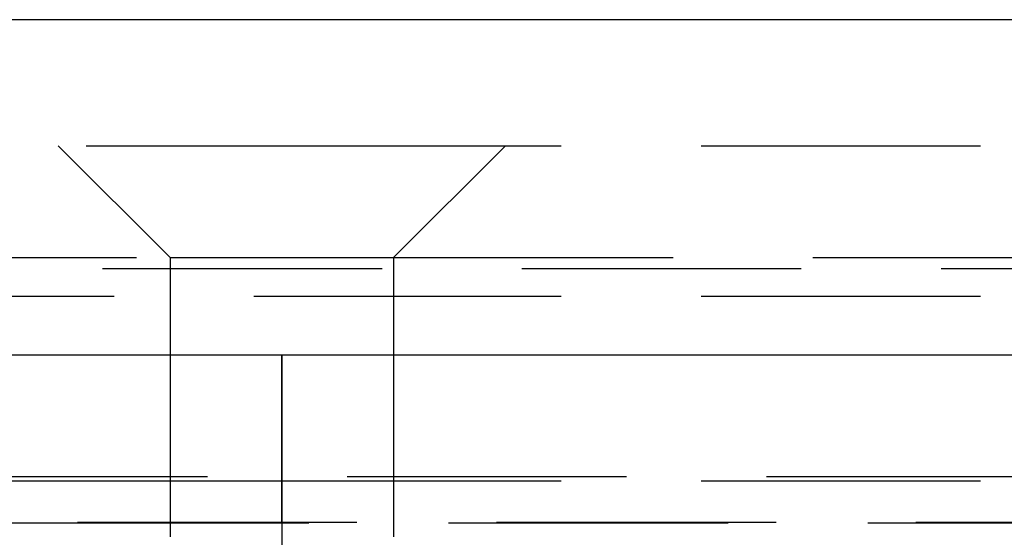
# Model space of a CAD drawing. Extents: x 1322 to 2376, y -471 to 525.
# Drawn here: x 2124 to 2133, y 251 to 255 of the extents above; entities that cross this region are included whole.
import ezdxf

# ---------------------------------------------------------------- set-up
doc = ezdxf.new("R2010")
doc.units = 0
doc.header["$LTSCALE"] = 10
doc.linetypes.add('VERDECKT', pattern=[0.375, 0.25, -0.125])
doc.layers.get('0').update_dxf_attribs({"linetype": 'CONTINUOUS'})
doc.layers.add('STEMPEL', color=3, linetype='CONTINUOUS')

# ---------------------------------------------------------------- blocks, each defined once
blk = doc.blocks.new('A$CF268958B')
at = {"extrusion": (-2e-16, 1, -2e-16)}
for p, q in [((1.355, 9), (-498.645, 9)), ((-498.645, 6), (1.355, 6))]:
    blk.add_line(p, q, dxfattribs=at)
at = {"color": 1, "linetype": 'VERDECKT', "extrusion": (-2e-16, 1, -2e-16)}
for p, q in [((-306.645, 7.8705), (-248.645, 7.8705)), ((-249.645, 6.8705), (-250.645, 7.8705)), ((-248.645, 7.8705), (-190.645, 7.8705)), ((-247.645, 6.8705), (-246.645, 7.8705)), ((-293.695, 6.8705), (-249.645, 6.8705)), ((-249.645, 6.8705), (-247.645, 6.8705)), ((-249.645, 6.8705), (-249.645, 1.6506)), ((-247.645, 6.8705), (-203.595, 6.8705)), ((-247.645, 6.8705), (-247.645, 1.6506)), ((-210.248, 6.7705), (-287.0421, 6.7705)), ((-293.895, 6.5241), (-248.645, 6.5241)), ((-248.645, 6.5241), (-203.395, 6.5241)), ((-248.645, 6), (-248.645, 4.5)), ((-248.645, 4.5), (-248.645, 6)), ((-304.3107, 4.9083), (-192.9794, 4.9083)), ((-303.645, 4.8705), (-248.645, 4.8705)), ((-248.645, 4.8705), (-193.645, 4.8705)), ((-355.4742, 4.5), (-173.1054, 4.5)), ((-248.645, 4.5), (-248.645, 1.1405)), ((-248.645, 4.5), (-248.645, 1.1405)), ((-248.645, 4.492), (-312.6371, 4.492)), ((-184.653, 4.492), (-248.645, 4.492))]:
    blk.add_line(p, q, dxfattribs=at)

msp = doc.modelspace()

# ---------------------------------------------------------------- block references
at = {"layer": 'STEMPEL'}
msp.add_blockref('A$CF268958B', (2374.7906, 246.3511, -55.8506), dxfattribs=at)

doc.saveas('drawing.dxf')
